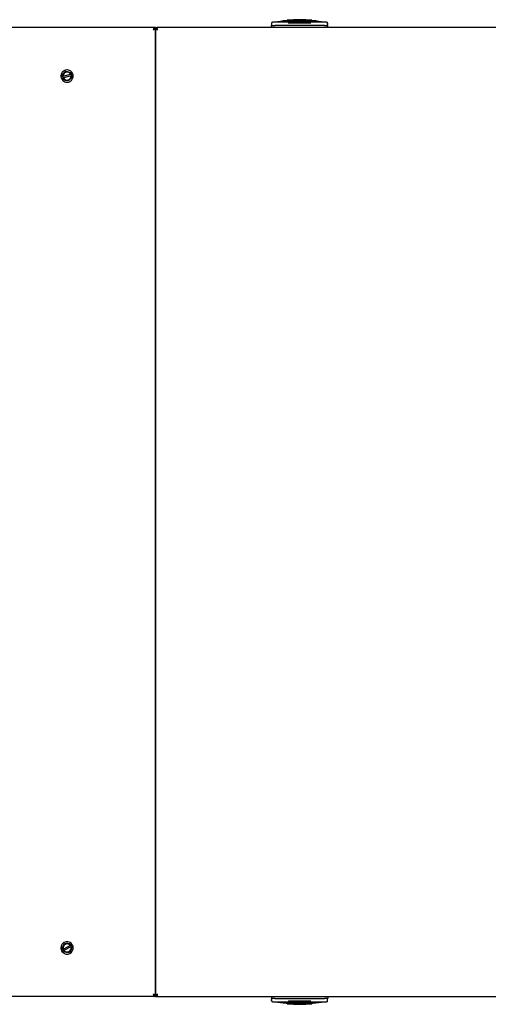
# Model space of a CAD drawing. Units: inches. Extents: x 55 to 180, y 47 to 147.
# Drawn here: x 93 to 109, y 113 to 147 of the extents above; entities that cross this region are included whole.
import ezdxf

# ---------------------------------------------------------------- set-up
doc = ezdxf.new("R2010")
doc.units = ezdxf.units.IN
doc.header["$LTSCALE"] = 24
doc.header["$MEASUREMENT"] = 0

msp = doc.modelspace()

# ---------------------------------------------------------------- linework, layer by layer
at = {"color": 7, "linetype": 'Continuous', "lineweight": 25}
for p, q in [((101.868, 147.155), (101.868, 147.12)), ((101.906, 147.193), (101.907, 147.193)), ((102.508, 147.194), (101.907, 147.194)), ((102.459, 147.193), (101.916, 147.193)), ((102.378, 147.249), (102.386, 147.249)), ((102.419, 147.257), (102.419, 147.249)), ((103.245, 147.164), (102.456, 147.164)), ((102.478, 147.164), (102.478, 147.173)), ((102.488, 147.174), (102.488, 147.164)), ((103.197, 147.194), (102.508, 147.194)), ((103.797, 147.194), (103.197, 147.194)), ((103.216, 147.174), (103.216, 147.164)), ((103.226, 147.173), (103.226, 147.164)), ((103.789, 147.193), (103.246, 147.193)), ((103.285, 147.249), (103.285, 147.257)), ((103.297, 147.249), (103.302, 147.249)), ((103.798, 147.193), (103.797, 147.193)), ((103.832, 147.167), (103.836, 147.155)), ((103.836, 147.155), (103.836, 147.12)), ((97.752, 147.013), (65.125, 147.013)), ((97.752, 146.967), (97.752, 147.013)), ((97.798, 147.013), (97.752, 147.013)), ((97.752, 146.967), (97.798, 146.967)), ((97.798, 146.967), (97.752, 146.967)), ((97.798, 146.967), (97.798, 147.013)), ((97.798, 147.013), (97.845, 147.013)), ((97.798, 147.013), (97.798, 146.967)), ((97.798, 147.013), (97.798, 147.013)), ((97.798, 113.059), (97.798, 146.967)), ((97.798, 146.967), (97.798, 146.967)), ((97.798, 146.967), (97.798, 113.059)), ((97.844, 146.967), (97.798, 146.967)), ((97.798, 146.967), (97.845, 146.967)), ((97.798, 146.967), (97.798, 146.967)), ((97.798, 146.967), (97.798, 146.967)), ((130.533, 147.013), (97.845, 147.013)), ((97.845, 146.967), (97.845, 147.013)), ((101.863, 147.013), (101.863, 147.076)), ((101.863, 147.076), (101.981, 147.076)), ((101.868, 147.147), (101.868, 147.147)), ((101.868, 147.12), (101.868, 147.076)), ((103.724, 147.076), (101.981, 147.076)), ((103.718, 147.076), (101.986, 147.076)), ((103.724, 147.076), (103.842, 147.076)), ((103.836, 147.135), (103.836, 147.135)), ((103.836, 147.076), (103.836, 147.12)), ((103.842, 147.013), (103.842, 147.076)), ((97.798, 146.482), (97.798, 146.482)), ((94.827, 145.432), (94.842, 145.372)), ((94.543, 145.296), (94.528, 145.355)), ((94.545, 145.296), (94.543, 145.296)), ((94.557, 145.242), (94.543, 145.296)), ((94.545, 145.296), (94.559, 145.3)), ((94.559, 145.243), (94.557, 145.242)), ((94.572, 145.183), (94.557, 145.242)), ((94.559, 145.3), (94.825, 145.368)), ((94.573, 145.247), (94.559, 145.243)), ((94.839, 145.315), (94.573, 145.247)), ((94.825, 145.368), (94.839, 145.371)), ((94.842, 145.372), (94.839, 145.371)), ((94.853, 145.318), (94.839, 145.315)), ((94.842, 145.372), (94.856, 145.319)), ((94.856, 145.319), (94.853, 145.318)), ((94.856, 145.319), (94.871, 145.259)), ((94.55, 114.671), (94.521, 114.725)), ((94.565, 114.679), (94.808, 114.807)), ((94.833, 114.759), (94.591, 114.63)), ((94.794, 114.87), (94.823, 114.815)), ((94.808, 114.807), (94.82, 114.814)), ((94.823, 114.815), (94.82, 114.814)), ((94.823, 114.815), (94.849, 114.767)), ((94.846, 114.765), (94.833, 114.759)), ((94.849, 114.767), (94.846, 114.765)), ((94.849, 114.767), (94.877, 114.712)), ((94.552, 114.672), (94.55, 114.671)), ((94.576, 114.622), (94.55, 114.671)), ((94.552, 114.672), (94.565, 114.679)), ((94.578, 114.623), (94.576, 114.622)), ((94.604, 114.568), (94.576, 114.622)), ((94.591, 114.63), (94.578, 114.623)), ((97.798, 113.544), (97.798, 113.544)), ((97.752, 113.013), (65.125, 113.013)), ((97.752, 113.059), (97.752, 113.013)), ((97.752, 113.059), (97.798, 113.059)), ((97.798, 113.059), (97.752, 113.059)), ((97.798, 113.013), (97.752, 113.013)), ((97.798, 113.013), (97.798, 113.059)), ((97.798, 113.059), (97.798, 113.059)), ((97.844, 113.059), (97.798, 113.059)), ((97.798, 113.059), (97.798, 113.013)), ((97.798, 113.059), (97.845, 113.059)), ((97.798, 113.059), (97.798, 113.059)), ((97.798, 113.059), (97.798, 113.059)), ((97.798, 113.013), (97.845, 113.013)), ((97.798, 113.013), (97.798, 113.013)), ((97.845, 113.059), (97.845, 113.013)), ((97.845, 113.013), (130.533, 113.013)), ((101.863, 113.013), (101.863, 112.95)), ((103.842, 113.013), (103.842, 112.95)), ((101.981, 112.95), (101.863, 112.95)), ((101.868, 112.95), (101.868, 112.906)), ((101.868, 112.871), (101.868, 112.906)), ((101.868, 112.891), (101.868, 112.891)), ((101.872, 112.859), (101.868, 112.871)), ((101.906, 112.833), (101.907, 112.833)), ((101.907, 112.832), (102.508, 112.832)), ((101.916, 112.833), (102.459, 112.833)), ((101.981, 112.95), (103.724, 112.95)), ((101.986, 112.95), (103.718, 112.95)), ((102.407, 112.777), (102.403, 112.777)), ((102.419, 112.777), (102.419, 112.768)), ((102.46, 112.862), (103.248, 112.862)), ((102.478, 112.853), (102.478, 112.862)), ((102.488, 112.851), (102.488, 112.862)), ((102.508, 112.832), (103.197, 112.832)), ((103.197, 112.832), (103.797, 112.832)), ((103.216, 112.851), (103.216, 112.862)), ((103.226, 112.862), (103.226, 112.853)), ((103.246, 112.833), (103.789, 112.833)), ((103.285, 112.768), (103.285, 112.777)), ((103.842, 112.95), (103.724, 112.95)), ((103.799, 112.833), (103.797, 112.833)), ((103.836, 112.906), (103.836, 112.95)), ((103.836, 112.871), (103.836, 112.906)), ((103.836, 112.879), (103.836, 112.879))]:
    msp.add_line(p, q, dxfattribs=at)
at = {"color": 7, "linetype": 'Continuous', "lineweight": 25, "flags": 128}
for points in [[(103.327, 147.249), (103.317, 147.249), (103.291, 147.249), (103.244, 147.249), (103.225, 147.249), (103.204, 147.249), (103.181, 147.249), (103.163, 147.249), (103.144, 147.249), (103.124, 147.249), (103.12, 147.249), (103.082, 147.249), (103.052, 147.249), (103.044, 147.249), (103.042, 147.249), (103.041, 147.249), (103.041, 147.249), (103.041, 147.249), (103.041, 147.249), (103.041, 147.249), (103.041, 147.249), (103.041, 147.249), (103.041, 147.249), (103.041, 147.249), (103.041, 147.249), (103.012, 147.249), (102.983, 147.249), (102.953, 147.249), (102.914, 147.249), (102.852, 147.249)], [(102.378, 112.777), (102.387, 112.777), (102.414, 112.777), (102.46, 112.777), (102.48, 112.777), (102.501, 112.777), (102.524, 112.777), (102.542, 112.777), (102.561, 112.777), (102.58, 112.777), (102.584, 112.777), (102.623, 112.777), (102.653, 112.777), (102.661, 112.777), (102.663, 112.777), (102.663, 112.777), (102.664, 112.777), (102.664, 112.777), (102.664, 112.777), (102.664, 112.777), (102.664, 112.777), (102.664, 112.777), (102.664, 112.777), (102.664, 112.777), (102.664, 112.777), (102.692, 112.777), (102.722, 112.777), (102.752, 112.777), (102.79, 112.777), (102.852, 112.777)]]:
    msp.add_lwpolyline(points, dxfattribs=at)
at = {"color": 7, "linetype": 'Continuous', "lineweight": 25}
for centre, radius, start, end in [((102.852, 142.47), 4.803, 95.6684, 100.3889), ((102.427, 147.257), 0.00787, 95.1723, 180), ((102.852, 142.56), 4.724, 90, 95.1723), ((102.508, 147.174), 0.0197, 90, 180), ((102.852, 142.56), 4.724, 84.8277, 90), ((103.197, 147.174), 0.0197, 360, 90), ((103.277, 147.257), 0.00787, 360, 84.8277), ((102.852, 142.47), 4.803, 79.6111, 84.3325), ((94.699, 145.307), 0.154, 24.625, 184.0253), ((94.699, 145.307), 0.14, 25.678, 182.9723), ((94.699, 145.307), 0.154, 204.625, 4.0253), ((94.699, 145.307), 0.14, 205.678, 2.9723), ((94.699, 114.719), 0.154, 38.1831, 197.5834), ((94.699, 114.719), 0.14, 39.2361, 196.5304), ((94.699, 114.719), 0.154, 218.1831, 17.5834), ((94.699, 114.719), 0.14, 219.2361, 16.5304), ((102.852, 117.556), 4.803, 259.6111, 264.3325), ((102.427, 112.768), 0.00787, 180, 264.8277), ((102.852, 117.466), 4.724, 264.8277, 270), ((102.508, 112.851), 0.0197, 180, 270), ((102.852, 117.466), 4.724, 270, 275.1723), ((103.197, 112.851), 0.0197, 270, 360), ((103.277, 112.768), 0.00787, 275.1723, 0), ((102.852, 117.556), 4.803, 275.6684, 280.3889)]:
    msp.add_arc(centre, radius, start, end, dxfattribs=at)
for points, knots in [([(101.906, 147.192), (101.9, 147.192), (101.89, 147.191), (101.88, 147.183), (101.874, 147.175), (101.87, 147.169), (101.868, 147.162), (101.868, 147.157), (101.868, 147.155)], [0, 0, 0, 0, 0.337061, 0.573453, 0.692567, 0.801871, 0.903476, 1, 1, 1, 1]), ([(102.852, 147.249), (102.821, 147.249), (102.76, 147.249), (102.679, 147.249), (102.613, 147.249), (102.563, 147.249), (102.518, 147.249), (102.479, 147.249), (102.447, 147.249), (102.427, 147.249), (102.415, 147.249), (102.405, 147.249), (102.395, 147.249), (102.386, 147.249), (102.379, 147.249), (102.378, 147.249), (102.378, 147.249)], [0, 0, 0, 0, 0.124897, 0.244969, 0.341331, 0.417508, 0.488303, 0.581188, 0.650739, 0.72029, 0.746383, 0.771265, 0.831228, 0.875297, 0.937929, 1, 1, 1, 1]), ([(102.39, 147.249), (102.395, 147.249), (102.402, 147.249), (102.417, 147.249), (102.419, 147.249)], [0, 0, 0, 0, 0.883985, 1, 1, 1, 1]), ([(102.459, 147.193), (102.461, 147.192), (102.466, 147.192), (102.472, 147.188), (102.475, 147.184), (102.477, 147.181), (102.478, 147.177), (102.478, 147.174), (102.478, 147.173)], [0, 0, 0, 0, 0.245828, 0.492883, 0.620088, 0.746618, 0.873018, 1, 1, 1, 1]), ([(102.478, 147.173), (102.478, 147.175), (102.477, 147.181), (102.473, 147.187), (102.466, 147.192), (102.461, 147.192), (102.459, 147.192)], [0, 0, 0, 0, 0.246289, 0.500197, 0.750726, 1, 1, 1, 1]), ([(102.477, 147.182), (102.478, 147.183), (102.479, 147.185), (102.483, 147.188), (102.49, 147.192), (102.496, 147.192), (102.499, 147.193)], [0, 0, 0, 0, 0.125414, 0.261261, 0.56891, 1, 1, 1, 1]), ([(102.501, 147.193), (102.499, 147.192), (102.496, 147.19), (102.492, 147.187), (102.49, 147.183), (102.489, 147.18), (102.489, 147.179)], [0, 0, 0, 0, 0.362749, 0.708045, 0.859429, 1, 1, 1, 1]), ([(103.216, 147.179), (103.215, 147.18), (103.215, 147.183), (103.212, 147.187), (103.209, 147.19), (103.205, 147.192), (103.204, 147.193)], [0, 0, 0, 0, 0.140549, 0.291984, 0.637315, 1, 1, 1, 1]), ([(103.205, 147.193), (103.209, 147.192), (103.215, 147.192), (103.221, 147.188), (103.225, 147.185), (103.227, 147.183), (103.227, 147.182)], [0, 0, 0, 0, 0.43109, 0.738738, 0.874551, 1, 1, 1, 1]), ([(103.246, 147.193), (103.244, 147.192), (103.24, 147.192), (103.235, 147.19), (103.231, 147.186), (103.228, 147.182), (103.227, 147.179), (103.226, 147.176), (103.226, 147.174), (103.226, 147.173)], [0, 0, 0, 0, 0.218898, 0.351758, 0.499932, 0.749124, 0.793255, 0.874705, 1, 1, 1, 1]), ([(103.246, 147.164), (103.246, 147.164), (103.245, 147.164), (103.245, 147.164), (103.245, 147.164)], [0, 0, 0, 0, 0.559998, 1, 1, 1, 1]), ([(103.836, 147.155), (103.836, 147.157), (103.836, 147.162), (103.834, 147.169), (103.831, 147.175), (103.825, 147.183), (103.814, 147.191), (103.804, 147.192), (103.798, 147.193)], [0, 0, 0, 0, 0.095296, 0.196202, 0.30528, 0.424568, 0.658275, 1, 1, 1, 1]), ([(97.752, 147.013), (97.75, 147.012), (97.746, 147.011), (97.739, 146.999), (97.732, 146.979), (97.726, 146.956), (97.722, 146.941), (97.72, 146.935)], [0, 0, 0, 0, 0.185802, 0.407638, 0.62949, 0.851341, 1, 1, 1, 1]), ([(97.72, 146.935), (97.728, 146.937), (97.744, 146.941), (97.768, 146.948), (97.786, 146.955), (97.797, 146.961), (97.798, 146.965), (97.798, 146.967)], [0, 0, 0, 0, 0.1858018, 0.4076383, 0.6294897, 0.8513409, 1, 1, 1, 1]), ([(97.752, 146.967), (97.749, 146.966), (97.743, 146.965), (97.735, 146.957), (97.727, 146.946), (97.722, 146.938), (97.72, 146.935)], [0, 0, 0, 0, 0.27447, 0.529277, 0.78403, 1, 1, 1, 1]), ([(97.72, 146.935), (97.725, 146.938), (97.734, 146.943), (97.744, 146.952), (97.751, 146.96), (97.752, 146.965), (97.752, 146.967)], [0, 0, 0, 0, 0.27447, 0.529277, 0.78403, 1, 1, 1, 1]), ([(97.798, 146.967), (97.799, 146.965), (97.801, 146.96), (97.813, 146.954), (97.833, 146.947), (97.855, 146.94), (97.87, 146.936), (97.876, 146.935)], [0, 0, 0, 0, 0.185802, 0.407638, 0.62949, 0.851341, 1, 1, 1, 1]), ([(97.844, 146.967), (97.845, 146.964), (97.846, 146.958), (97.854, 146.95), (97.865, 146.942), (97.873, 146.937), (97.876, 146.935)], [0, 0, 0, 0, 0.27447, 0.529277, 0.78403, 1, 1, 1, 1]), ([(97.876, 146.935), (97.874, 146.942), (97.87, 146.959), (97.863, 146.982), (97.856, 147.001), (97.85, 147.011), (97.846, 147.012), (97.845, 147.013)], [0, 0, 0, 0, 0.185802, 0.407638, 0.62949, 0.851341, 1, 1, 1, 1]), ([(97.876, 146.935), (97.874, 146.939), (97.868, 146.948), (97.86, 146.959), (97.852, 146.966), (97.847, 146.967), (97.845, 146.967)], [0, 0, 0, 0, 0.27447, 0.529277, 0.78403, 1, 1, 1, 1]), ([(103.836, 147.12), (103.836, 147.122), (103.836, 147.126), (103.835, 147.132), (103.834, 147.135), (103.833, 147.136)], [0, 0, 0, 0, 0.555799, 0.787911, 1, 1, 1, 1]), ([(103.836, 147.12), (103.836, 147.126), (103.836, 147.131), (103.833, 147.135), (103.833, 147.135)], [0, 0, 0, 0, 0.9938489, 1, 1, 1, 1]), ([(103.836, 147.12), (103.836, 147.12), (103.836, 147.12), (103.836, 147.12), (103.835, 147.12)], [0, 0, 0, 0, 0.700554, 1, 1, 1, 1]), ([(94.909, 145.361), (94.9, 145.386), (94.88, 145.438), (94.819, 145.493), (94.751, 145.521), (94.68, 145.527), (94.618, 145.512), (94.567, 145.481), (94.53, 145.445), (94.501, 145.4), (94.485, 145.35), (94.481, 145.3), (94.487, 145.269), (94.489, 145.254)], [0, 0, 0, 0, 0.118165, 0.241731, 0.351996, 0.439344, 0.554032, 0.624995, 0.701857, 0.781179, 0.859261, 0.932915, 1, 1, 1, 1]), ([(94.528, 145.355), (94.55, 145.378), (94.593, 145.419), (94.635, 145.461), (94.655, 145.48)], [0, 0, 0, 0, 0.534747, 1, 1, 1, 1]), ([(94.655, 145.48), (94.686, 145.471), (94.743, 145.455), (94.8, 145.439), (94.827, 145.432)], [0, 0, 0, 0, 0.534747, 1, 1, 1, 1]), ([(94.489, 145.254), (94.499, 145.228), (94.518, 145.177), (94.579, 145.121), (94.648, 145.093), (94.719, 145.088), (94.78, 145.103), (94.832, 145.133), (94.869, 145.169), (94.897, 145.215), (94.914, 145.265), (94.918, 145.315), (94.912, 145.346), (94.909, 145.361)], [0, 0, 0, 0, 0.118165, 0.241731, 0.351996, 0.439344, 0.554032, 0.624995, 0.701857, 0.781179, 0.859261, 0.932915, 1, 1, 1, 1]), ([(94.743, 145.135), (94.713, 145.143), (94.655, 145.159), (94.598, 145.175), (94.572, 145.183)], [0, 0, 0, 0, 0.534747, 1, 1, 1, 1]), ([(94.871, 145.259), (94.848, 145.237), (94.805, 145.195), (94.763, 145.154), (94.743, 145.135)], [0, 0, 0, 0, 0.534747, 1, 1, 1, 1]), ([(94.891, 114.82), (94.876, 114.842), (94.845, 114.888), (94.772, 114.928), (94.699, 114.939), (94.629, 114.927), (94.573, 114.898), (94.53, 114.857), (94.502, 114.813), (94.485, 114.762), (94.481, 114.71), (94.488, 114.66), (94.502, 114.631), (94.508, 114.618)], [0, 0, 0, 0, 0.118165, 0.241731, 0.351996, 0.439344, 0.554032, 0.624995, 0.701857, 0.781179, 0.859261, 0.932915, 1, 1, 1, 1]), ([(94.508, 114.618), (94.523, 114.595), (94.554, 114.549), (94.626, 114.51), (94.699, 114.499), (94.77, 114.51), (94.826, 114.539), (94.869, 114.581), (94.897, 114.624), (94.914, 114.675), (94.918, 114.728), (94.91, 114.777), (94.897, 114.806), (94.891, 114.82)], [0, 0, 0, 0, 0.118165, 0.241731, 0.351996, 0.439344, 0.554032, 0.624995, 0.701857, 0.781179, 0.859261, 0.932915, 1, 1, 1, 1]), ([(94.521, 114.725), (94.538, 114.752), (94.57, 114.803), (94.601, 114.853), (94.616, 114.876)], [0, 0, 0, 0, 0.534747, 1, 1, 1, 1]), ([(94.616, 114.876), (94.648, 114.875), (94.707, 114.873), (94.766, 114.871), (94.794, 114.87)], [0, 0, 0, 0, 0.534747, 1, 1, 1, 1]), ([(94.877, 114.712), (94.86, 114.685), (94.829, 114.635), (94.797, 114.585), (94.783, 114.561)], [0, 0, 0, 0, 0.534747, 1, 1, 1, 1]), ([(94.783, 114.561), (94.751, 114.562), (94.691, 114.565), (94.632, 114.567), (94.604, 114.568)], [0, 0, 0, 0, 0.534747, 1, 1, 1, 1]), ([(97.798, 113.059), (97.797, 113.061), (97.796, 113.065), (97.784, 113.072), (97.764, 113.079), (97.741, 113.085), (97.726, 113.089), (97.72, 113.091)], [0, 0, 0, 0, 0.185802, 0.407638, 0.62949, 0.851341, 1, 1, 1, 1]), ([(97.72, 113.091), (97.722, 113.083), (97.726, 113.067), (97.733, 113.043), (97.74, 113.024), (97.746, 113.014), (97.75, 113.013), (97.752, 113.013)], [0, 0, 0, 0, 0.185802, 0.407638, 0.62949, 0.851341, 1, 1, 1, 1]), ([(97.72, 113.091), (97.723, 113.086), (97.729, 113.077), (97.737, 113.067), (97.745, 113.06), (97.75, 113.059), (97.752, 113.059)], [0, 0, 0, 0, 0.27447, 0.529277, 0.78403, 1, 1, 1, 1]), ([(97.752, 113.059), (97.751, 113.062), (97.75, 113.068), (97.742, 113.076), (97.732, 113.084), (97.724, 113.089), (97.72, 113.091)], [0, 0, 0, 0, 0.27447, 0.529277, 0.78403, 1, 1, 1, 1]), ([(97.876, 113.091), (97.869, 113.089), (97.852, 113.085), (97.829, 113.078), (97.81, 113.071), (97.8, 113.064), (97.799, 113.061), (97.798, 113.059)], [0, 0, 0, 0, 0.185802, 0.407638, 0.62949, 0.851341, 1, 1, 1, 1]), ([(97.876, 113.091), (97.872, 113.088), (97.863, 113.082), (97.852, 113.074), (97.846, 113.066), (97.845, 113.061), (97.844, 113.059)], [0, 0, 0, 0, 0.27447, 0.529277, 0.78403, 1, 1, 1, 1]), ([(97.845, 113.013), (97.846, 113.014), (97.851, 113.015), (97.858, 113.027), (97.865, 113.047), (97.871, 113.07), (97.875, 113.085), (97.876, 113.091)], [0, 0, 0, 0, 0.185802, 0.407638, 0.62949, 0.851341, 1, 1, 1, 1]), ([(97.845, 113.059), (97.847, 113.059), (97.853, 113.061), (97.861, 113.069), (97.869, 113.079), (97.874, 113.087), (97.876, 113.091)], [0, 0, 0, 0, 0.27447, 0.529277, 0.78403, 1, 1, 1, 1]), ([(101.869, 112.906), (101.869, 112.903), (101.868, 112.9), (101.87, 112.894), (101.871, 112.891), (101.871, 112.89)], [0, 0, 0, 0, 0.555799, 0.787911, 1, 1, 1, 1]), ([(101.868, 112.906), (101.868, 112.906), (101.868, 112.906), (101.869, 112.906), (101.869, 112.906)], [0, 0, 0, 0, 0.700554, 1, 1, 1, 1]), ([(101.868, 112.906), (101.868, 112.9), (101.868, 112.895), (101.871, 112.89), (101.871, 112.89)], [0, 0, 0, 0, 0.9938489, 1, 1, 1, 1]), ([(101.868, 112.871), (101.868, 112.869), (101.868, 112.864), (101.87, 112.857), (101.874, 112.851), (101.879, 112.843), (101.89, 112.835), (101.9, 112.834), (101.906, 112.833)], [0, 0, 0, 0, 0.0952963, 0.1962021, 0.3052803, 0.4245682, 0.6582751, 1, 1, 1, 1]), ([(102.459, 112.862), (102.459, 112.862), (102.459, 112.862), (102.46, 112.862), (102.46, 112.862)], [0, 0, 0, 0, 0.559998, 1, 1, 1, 1]), ([(102.459, 112.833), (102.461, 112.833), (102.464, 112.834), (102.469, 112.836), (102.473, 112.839), (102.476, 112.843), (102.477, 112.847), (102.478, 112.849), (102.478, 112.852), (102.478, 112.853)], [0, 0, 0, 0, 0.2188977, 0.3517583, 0.4999317, 0.7491239, 0.7932548, 0.874705, 1, 1, 1, 1]), ([(102.499, 112.833), (102.496, 112.833), (102.49, 112.834), (102.483, 112.837), (102.479, 112.841), (102.478, 112.843), (102.477, 112.844)], [0, 0, 0, 0, 0.43109, 0.738738, 0.874551, 1, 1, 1, 1]), ([(102.489, 112.847), (102.489, 112.845), (102.49, 112.843), (102.492, 112.839), (102.496, 112.835), (102.499, 112.834), (102.501, 112.833)], [0, 0, 0, 0, 0.140549, 0.291984, 0.637315, 1, 1, 1, 1]), ([(102.852, 112.777), (102.883, 112.777), (102.944, 112.777), (103.026, 112.777), (103.091, 112.777), (103.141, 112.777), (103.186, 112.777), (103.225, 112.777), (103.258, 112.777), (103.277, 112.777), (103.289, 112.777), (103.3, 112.777), (103.31, 112.777), (103.319, 112.777), (103.325, 112.777), (103.326, 112.777), (103.327, 112.777)], [0, 0, 0, 0, 0.124897, 0.244969, 0.341331, 0.417508, 0.488303, 0.581188, 0.650739, 0.72029, 0.746383, 0.771265, 0.831228, 0.875297, 0.937929, 1, 1, 1, 1]), ([(103.204, 112.833), (103.205, 112.834), (103.209, 112.835), (103.212, 112.839), (103.215, 112.843), (103.215, 112.845), (103.216, 112.847)], [0, 0, 0, 0, 0.362749, 0.708045, 0.859429, 1, 1, 1, 1]), ([(103.227, 112.844), (103.227, 112.843), (103.225, 112.841), (103.221, 112.837), (103.215, 112.834), (103.209, 112.833), (103.205, 112.833)], [0, 0, 0, 0, 0.125414, 0.261261, 0.56891, 1, 1, 1, 1]), ([(103.226, 112.853), (103.227, 112.85), (103.227, 112.845), (103.232, 112.839), (103.238, 112.834), (103.243, 112.834), (103.246, 112.833)], [0, 0, 0, 0, 0.246289, 0.500197, 0.750726, 1, 1, 1, 1]), ([(103.246, 112.833), (103.243, 112.833), (103.238, 112.834), (103.233, 112.838), (103.23, 112.842), (103.228, 112.845), (103.226, 112.849), (103.226, 112.852), (103.226, 112.853)], [0, 0, 0, 0, 0.245828, 0.492883, 0.620088, 0.746618, 0.873018, 1, 1, 1, 1]), ([(103.799, 112.833), (103.804, 112.834), (103.814, 112.835), (103.825, 112.843), (103.831, 112.851), (103.834, 112.857), (103.836, 112.864), (103.836, 112.869), (103.836, 112.871)], [0, 0, 0, 0, 0.337061, 0.573453, 0.692567, 0.801871, 0.903476, 1, 1, 1, 1])]:
    msp.add_open_spline(points, degree=3, knots=knots, dxfattribs=at)

doc.saveas('drawing.dxf')
